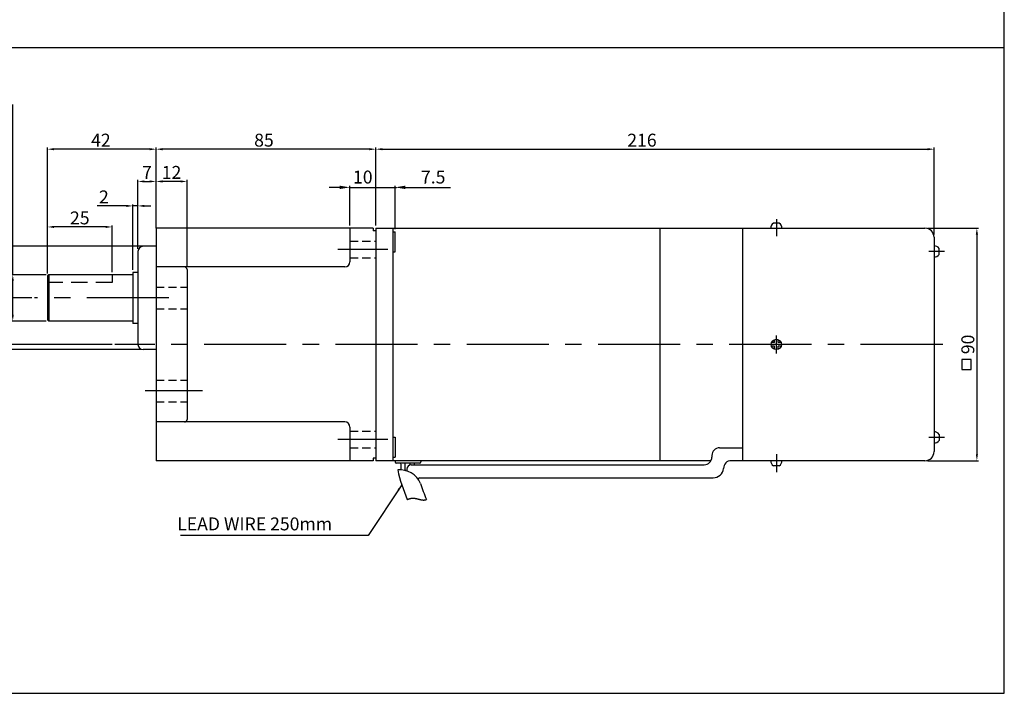
# Model space of a CAD drawing. Units: millimetres. Extents: x 508 to 2808, y 1005 to 1555.
# Drawn here: x 2427 to 2808, y 1005 to 1266 of the extents above; entities that cross this region are included whole.
import ezdxf

# ---------------------------------------------------------------- set-up
doc = ezdxf.new("R2010")
doc.units = ezdxf.units.MM
doc.linetypes.add('CENTER', pattern=[50.8, 31.75, -6.35, 6.35, -6.35])
doc.linetypes.add('HIDDEN', pattern=[9.525, 6.35, -3.175])
doc.layers.get('0').update_dxf_attribs({"linetype": 'CONTINUOUS'})
doc.layers.get('DEFPOINTS').update_dxf_attribs({"linetype": 'CONTINUOUS'})
doc.styles.get("Standard").update_dxf_attribs({"font": 'romans.shx', "bigfont": 'whgtxt.shx'})
doc.dimstyles.get("Standard").update_dxf_attribs({"dimtxt": 5, "dimasz": 2.5, "dimexe": 0.6, "dimexo": 1, "dimgap": 1, "dimtad": 1, "dimdsep": 46, "dimtxsty": 'STANDARD', "dimcen": 0.09, "dimclrd": 123, "dimclre": 123, "dimclrt": 3, "dimaunit": 1, "dimazin": 0, "dimtfac": 1, "dimtix": 1, "dimtmove": 0, "dimatfit": 3, "dimfxl": 1, "dimtolj": 1, "dimtzin": 0, "dimarcsym": 0})

# ---------------------------------------------------------------- blocks, each defined once
blk = doc.blocks.new('*D81')
at = {"color": 123, "lineweight": -2}
for p, q in [((2476.12, 1177.79), (2407.07, 1177.79)), ((2407.67, 1175.29), (2407.67, 1140.29)), ((2473.62, 1137.79), (2407.07, 1137.79))]:
    blk.add_line(p, q, dxfattribs=at)
at = {"color": 123}
for points in [[(2407.25, 1175.29), (2408.09, 1175.29), (2407.67, 1177.79)], [(2407.25, 1140.29), (2408.09, 1140.29), (2407.67, 1137.79)]]:
    blk.add_solid(points, dxfattribs=at)
at = {"layer": 'DEFPOINTS', "color": 0}
for p in [(2477.12, 1177.79), (2407.67, 1137.79), (2474.62, 1137.79)]:
    blk.add_point(p, dxfattribs=at)
at = {"color": 3, "insert": (2404.17, 1157.79), "char_height": 5, "attachment_point": 5, "rotation": 90}
blk.add_mtext('\\A1;%%c40', dxfattribs=at)
blk = doc.blocks.new('*D150')
at = {"color": 123, "lineweight": -2}
for p, q in [((2431.62, 1157.79), (2415.76, 1157.79)), ((2416.36, 1142.29), (2416.36, 1155.29)), ((2462.69, 1139.79), (2415.76, 1139.79))]:
    blk.add_line(p, q, dxfattribs=at)
at = {"color": 123}
for points in [[(2415.95, 1155.29), (2416.78, 1155.29), (2416.36, 1157.79)], [(2415.95, 1142.29), (2416.78, 1142.29), (2416.36, 1139.79)]]:
    blk.add_solid(points, dxfattribs=at)
at = {"layer": 'DEFPOINTS', "color": 0}
for p in [(2416.36, 1157.79), (2432.62, 1157.79), (2463.69, 1139.79)]:
    blk.add_point(p, dxfattribs=at)
at = {"color": 3, "insert": (2412.86, 1148.57), "char_height": 5, "attachment_point": 5, "rotation": 90}
blk.add_mtext('\\A1;18', dxfattribs=at)
blk = doc.blocks.new('*D151')
at = {"color": 123, "lineweight": -2}
for p, q in [((2472.62, 1176.79), (2472.62, 1203.49)), ((2475.12, 1202.89), (2477.12, 1202.89)), ((2479.62, 1185.79), (2479.62, 1203.49))]:
    blk.add_line(p, q, dxfattribs=at)
at = {"color": 123}
for points in [[(2475.12, 1203.3), (2475.12, 1202.47), (2472.62, 1202.89)], [(2477.12, 1203.3), (2477.12, 1202.47), (2479.62, 1202.89)]]:
    blk.add_solid(points, dxfattribs=at)
at = {"layer": 'DEFPOINTS', "color": 0}
for p in [(2479.62, 1202.89), (2479.62, 1184.79), (2472.62, 1175.79)]:
    blk.add_point(p, dxfattribs=at)
at = {"color": 3, "insert": (2476.12, 1206.39), "char_height": 5, "attachment_point": 5}
blk.add_mtext('\\A1;7', dxfattribs=at)
blk = doc.blocks.new('*D152')
at = {"color": 123, "lineweight": -2}
for p, q in [((2437.62, 1167.29), (2437.62, 1215.97)), ((2477.12, 1215.37), (2440.12, 1215.37)), ((2479.62, 1185.79), (2479.62, 1215.97))]:
    blk.add_line(p, q, dxfattribs=at)
at = {"color": 123}
for points in [[(2440.12, 1215.79), (2440.12, 1214.95), (2437.62, 1215.37)], [(2477.12, 1215.79), (2477.12, 1214.95), (2479.62, 1215.37)]]:
    blk.add_solid(points, dxfattribs=at)
at = {"layer": 'DEFPOINTS', "color": 0}
for p in [(2437.62, 1215.37), (2479.62, 1184.79), (2437.62, 1166.29)]:
    blk.add_point(p, dxfattribs=at)
at = {"color": 3, "insert": (2458.28, 1218.87), "char_height": 5, "attachment_point": 5}
blk.add_mtext('\\A1;42', dxfattribs=at)
blk = doc.blocks.new('*D153')
at = {"color": 123, "lineweight": -2}
for p, q in [((2479.62, 1184.79), (2479.62, 1215.97)), ((2562.12, 1215.37), (2482.12, 1215.37)), ((2564.62, 1185.79), (2564.62, 1215.97))]:
    blk.add_line(p, q, dxfattribs=at)
at = {"color": 123}
for points in [[(2482.12, 1215.79), (2482.12, 1214.95), (2479.62, 1215.37)], [(2562.12, 1215.79), (2562.12, 1214.95), (2564.62, 1215.37)]]:
    blk.add_solid(points, dxfattribs=at)
at = {"layer": 'DEFPOINTS', "color": 0}
for p in [(2479.62, 1215.37), (2564.62, 1184.79), (2479.62, 1183.79)]:
    blk.add_point(p, dxfattribs=at)
at = {"color": 3, "insert": (2521.37, 1218.87), "char_height": 5, "attachment_point": 5}
blk.add_mtext('\\A1;85', dxfattribs=at)
blk = doc.blocks.new('*D82')
at = {"color": 123, "lineweight": -2}
for p, q in [((2437.62, 1167.29), (2437.62, 1185.87)), ((2460.12, 1185.27), (2440.12, 1185.27)), ((2462.62, 1167.79), (2462.62, 1185.87))]:
    blk.add_line(p, q, dxfattribs=at)
at = {"color": 123}
for points in [[(2440.12, 1185.69), (2440.12, 1184.86), (2437.62, 1185.27)], [(2460.12, 1185.69), (2460.12, 1184.86), (2462.62, 1185.27)]]:
    blk.add_solid(points, dxfattribs=at)
at = {"layer": 'DEFPOINTS', "color": 0}
for p in [(2437.62, 1185.27), (2437.62, 1166.29), (2462.62, 1166.79)]:
    blk.add_point(p, dxfattribs=at)
at = {"color": 3, "insert": (2450.12, 1188.77), "char_height": 5, "attachment_point": 5}
blk.add_mtext('\\A1;25', dxfattribs=at)
blk = doc.blocks.new('*D154')
at = {"color": 123, "lineweight": -2}
for p, q in [((2479.62, 1185.79), (2479.62, 1203.49)), ((2489.12, 1202.89), (2482.12, 1202.89)), ((2491.62, 1169.79), (2491.62, 1203.49))]:
    blk.add_line(p, q, dxfattribs=at)
at = {"color": 123}
for points in [[(2482.12, 1203.3), (2482.12, 1202.47), (2479.62, 1202.89)], [(2489.12, 1203.3), (2489.12, 1202.47), (2491.62, 1202.89)]]:
    blk.add_solid(points, dxfattribs=at)
at = {"layer": 'DEFPOINTS', "color": 0}
for p in [(2479.62, 1202.89), (2479.62, 1184.79), (2491.62, 1168.79)]:
    blk.add_point(p, dxfattribs=at)
at = {"color": 3, "insert": (2485.62, 1206.39), "char_height": 5, "attachment_point": 5}
blk.add_mtext('\\A1;12', dxfattribs=at)
blk = doc.blocks.new('*D83')
at = {"color": 123, "lineweight": -2}
for p, q in [((2424.18, 1166.79), (2424.18, 1232.73)), ((2437.12, 1166.79), (2423.58, 1166.79)), ((2424.18, 1151.29), (2424.18, 1164.29)), ((2437.12, 1148.79), (2423.58, 1148.79))]:
    blk.add_line(p, q, dxfattribs=at)
at = {"color": 123}
for points in [[(2423.76, 1164.29), (2424.6, 1164.29), (2424.18, 1166.79)], [(2423.76, 1151.29), (2424.6, 1151.29), (2424.18, 1148.79)]]:
    blk.add_solid(points, dxfattribs=at)
at = {"layer": 'DEFPOINTS', "color": 0}
for p in [(2424.18, 1166.79), (2438.12, 1166.79), (2438.12, 1148.79)]:
    blk.add_point(p, dxfattribs=at)
at = {"color": 3, "insert": (2418.26, 1208.23), "char_height": 5, "attachment_point": 5, "rotation": 90}
blk.add_mtext('\\A1;\\A1;{\\f??|b0|i0|c0|p49;%%C}18{\\f??|b0|i0|c0|p49;\\H0.7x;\\S+0^ -0.018;\\H1.429x;(h7)}', dxfattribs=at)
blk = doc.blocks.new('*D84')
at = {"color": 123, "lineweight": -2}
for p, q in [((2468.12, 1193.41), (2456.78, 1193.41)), ((2470.62, 1168.69), (2470.62, 1194.01)), ((2472.62, 1193.41), (2470.62, 1193.41)), ((2472.62, 1176.79), (2472.62, 1194.01)), ((2475.12, 1193.41), (2477.62, 1193.41))]:
    blk.add_line(p, q, dxfattribs=at)
at = {"color": 123}
for points in [[(2468.12, 1193.83), (2468.12, 1192.99), (2470.62, 1193.41)], [(2475.12, 1193.83), (2475.12, 1192.99), (2472.62, 1193.41)]]:
    blk.add_solid(points, dxfattribs=at)
at = {"layer": 'DEFPOINTS', "color": 0}
for p in [(2470.62, 1193.41), (2472.62, 1175.79), (2470.62, 1167.69)]:
    blk.add_point(p, dxfattribs=at)
at = {"color": 3, "insert": (2459.45, 1196.91), "char_height": 5, "attachment_point": 5}
blk.add_mtext('\\A1;2', dxfattribs=at)
blk = doc.blocks.new('*D63')
at = {"color": 123, "lineweight": -2}
for p, q in [((2778.12, 1184.79), (2797.81, 1184.79)), ((2797.21, 1182.29), (2797.21, 1097.29)), ((2778.12, 1094.79), (2797.81, 1094.79))]:
    blk.add_line(p, q, dxfattribs=at)
at = {"color": 123}
for points in [[(2796.79, 1182.29), (2797.63, 1182.29), (2797.21, 1184.79)], [(2796.79, 1097.29), (2797.63, 1097.29), (2797.21, 1094.79)]]:
    blk.add_solid(points, dxfattribs=at)
at = {"layer": 'DEFPOINTS', "color": 0}
for p in [(2777.12, 1184.79), (2777.12, 1094.79), (2797.21, 1094.79)]:
    blk.add_point(p, dxfattribs=at)
at = {"color": 3, "insert": (2793.71, 1139.8), "char_height": 5, "attachment_point": 5, "rotation": 90}
blk.add_mtext('\\A1;90', dxfattribs=at)
blk = doc.blocks.new('*D64')
at = {"color": 123, "lineweight": -2}
for p, q in [((2564.62, 1185.79), (2564.62, 1215.97)), ((2567.12, 1215.37), (2778.12, 1215.37)), ((2780.62, 1182.29), (2780.62, 1215.97))]:
    blk.add_line(p, q, dxfattribs=at)
at = {"color": 123}
for points in [[(2567.12, 1215.79), (2567.12, 1214.95), (2564.62, 1215.37)], [(2778.12, 1215.79), (2778.12, 1214.95), (2780.62, 1215.37)]]:
    blk.add_solid(points, dxfattribs=at)
at = {"layer": 'DEFPOINTS', "color": 0}
for p in [(2780.62, 1215.37), (2564.62, 1184.79), (2780.62, 1181.29)]:
    blk.add_point(p, dxfattribs=at)
at = {"color": 3, "insert": (2667.62, 1218.87), "char_height": 5, "attachment_point": 5}
blk.add_mtext('\\A1;216', dxfattribs=at)

msp = doc.modelspace()

# ---------------------------------------------------------------- linework, layer by layer
for p, q in [((2807.819, 1004.727), (2807.819, 1554.727)), ((847.819, 1254.727), (2807.819, 1254.727)), ((2479.616, 1184.79), (2479.616, 1094.79)), ((2563.616, 1184.79), (2479.616, 1184.79)), ((2554.616, 1184.79), (2554.616, 1171.79)), ((2563.616, 1184.79), (2563.616, 1183.79)), ((2564.616, 1184.79), (2564.616, 1094.79)), ((2564.616, 1184.79), (2777.117, 1184.79)), ((2571.216, 1184.79), (2571.216, 1094.79)), ((2674.617, 1094.79), (2674.617, 1184.79)), ((2706.617, 1094.79), (2706.617, 1184.79)), ((2720.767, 1186.79), (2718.467, 1186.79)), ((2564.616, 1183.79), (2563.616, 1183.79)), ((2571.216, 1183.389), (2572.116, 1183.389)), ((2572.116, 1175.689), (2572.116, 1183.389)), ((2780.617, 1181.29), (2780.617, 1098.29)), ((2479.616, 1177.79), (2474.616, 1177.79)), ((2472.616, 1175.79), (2472.616, 1139.79)), ((2571.216, 1175.689), (2572.116, 1175.689)), ((2782.618, 1174.64), (2782.618, 1176.94)), ((2552.616, 1169.79), (2479.616, 1169.79)), ((2438.116, 1166.79), (2437.616, 1166.29)), ((2437.616, 1166.29), (2437.616, 1149.29)), ((2470.616, 1167.69), (2470.616, 1147.89)), ((2472.616, 1167.69), (2470.616, 1167.69)), ((2491.616, 1168.79), (2491.616, 1110.79)), ((2437.616, 1149.29), (2438.116, 1148.79)), ((2472.616, 1147.89), (2470.616, 1147.89)), ((2479.616, 1137.79), (2474.616, 1137.79)), ((2552.616, 1109.79), (2479.616, 1109.79)), ((2554.616, 1107.79), (2554.616, 1094.79)), ((2782.618, 1104.94), (2782.618, 1102.64)), ((2571.216, 1103.891), (2572.116, 1103.891)), ((2572.116, 1103.891), (2572.116, 1096.191)), ((2697.678, 1099.79), (2706.617, 1099.79)), ((2563.616, 1094.79), (2479.616, 1094.79)), ((2563.616, 1095.79), (2563.616, 1094.79)), ((2564.616, 1095.79), (2563.616, 1095.79)), ((2694.331, 1094.79), (2564.616, 1094.79)), ((2571.216, 1096.191), (2572.116, 1096.191)), ((2572.116, 1094.79), (2572.116, 1094.29)), ((2581.616, 1093.79), (2572.616, 1093.79)), ((2582.116, 1094.79), (2582.116, 1094.29)), ((2694.678, 1096.79), (2694.678, 1096.19)), ((2777.117, 1094.79), (2702.178, 1094.79)), ((2576.605, 1091.441), (2576.605, 1090.82)), ((2578.281, 1093.19), (2691.678, 1093.19)), ((2720.767, 1092.79), (2718.467, 1092.79)), ((2581.087, 1087.707), (2581.087, 1087.573)), ((2581.586, 1088.19), (2695.178, 1088.19)), ((2576.812, 1079.756), (2576.814, 1079.757)), ((2576.814, 1079.757), (2576.835, 1079.767)), ((2576.835, 1079.767), (2576.855, 1079.777)), ((2576.855, 1079.777), (2576.875, 1079.786)), ((2576.875, 1079.786), (2576.895, 1079.796)), ((2576.895, 1079.796), (2576.915, 1079.805)), ((2576.915, 1079.805), (2576.935, 1079.814)), ((2576.935, 1079.814), (2576.955, 1079.823)), ((2576.955, 1079.823), (2576.976, 1079.832)), ((2576.976, 1079.832), (2576.996, 1079.841)), ((2576.996, 1079.841), (2577.016, 1079.85)), ((2577.016, 1079.85), (2577.036, 1079.859)), ((2577.036, 1079.859), (2577.056, 1079.868)), ((2577.056, 1079.868), (2577.076, 1079.876)), ((2577.076, 1079.876), (2577.095, 1079.884)), ((2577.095, 1079.884), (2577.115, 1079.893)), ((2577.115, 1079.893), (2577.135, 1079.901)), ((2577.135, 1079.901), (2577.155, 1079.909)), ((2577.155, 1079.909), (2577.175, 1079.917)), ((2577.175, 1079.917), (2577.195, 1079.925)), ((2577.195, 1079.925), (2577.215, 1079.933)), ((2577.215, 1079.933), (2577.234, 1079.94)), ((2577.234, 1079.94), (2577.254, 1079.948)), ((2577.254, 1079.948), (2577.274, 1079.955)), ((2577.274, 1079.955), (2577.293, 1079.963)), ((2577.293, 1079.963), (2577.313, 1079.97)), ((2577.313, 1079.97), (2577.333, 1079.977)), ((2577.333, 1079.977), (2577.352, 1079.984)), ((2577.352, 1079.984), (2577.372, 1079.991)), ((2577.372, 1079.991), (2577.391, 1079.998)), ((2577.391, 1079.998), (2577.411, 1080.005)), ((2577.411, 1080.005), (2577.431, 1080.012)), ((2577.431, 1080.012), (2577.45, 1080.018)), ((2577.45, 1080.018), (2577.47, 1080.025)), ((2577.47, 1080.025), (2577.489, 1080.031)), ((2577.489, 1080.031), (2577.508, 1080.038)), ((2577.508, 1080.038), (2577.528, 1080.044)), ((2577.528, 1080.044), (2577.547, 1080.05)), ((2577.547, 1080.05), (2577.567, 1080.056)), ((2577.567, 1080.056), (2577.586, 1080.062)), ((2577.586, 1080.062), (2577.605, 1080.068)), ((2577.605, 1080.068), (2577.624, 1080.073)), ((2577.624, 1080.073), (2577.644, 1080.079)), ((2577.644, 1080.079), (2577.663, 1080.085)), ((2577.663, 1080.085), (2577.682, 1080.09)), ((2577.682, 1080.09), (2577.701, 1080.095)), ((2577.701, 1080.095), (2577.721, 1080.101)), ((2577.721, 1080.101), (2577.74, 1080.106)), ((2577.74, 1080.106), (2577.759, 1080.111)), ((2577.759, 1080.111), (2577.778, 1080.116)), ((2577.778, 1080.116), (2577.797, 1080.121)), ((2577.797, 1080.121), (2577.816, 1080.126)), ((2577.816, 1080.126), (2577.835, 1080.13)), ((2577.835, 1080.13), (2577.854, 1080.135)), ((2577.854, 1080.135), (2577.873, 1080.14)), ((2577.873, 1080.14), (2577.892, 1080.144)), ((2577.892, 1080.144), (2577.911, 1080.149)), ((2577.911, 1080.149), (2577.93, 1080.153)), ((2577.93, 1080.153), (2577.949, 1080.157)), ((2577.949, 1080.157), (2577.968, 1080.161)), ((2577.968, 1080.161), (2577.987, 1080.165)), ((2577.987, 1080.165), (2578.005, 1080.169)), ((2578.005, 1080.169), (2578.024, 1080.173)), ((2578.024, 1080.173), (2578.043, 1080.177)), ((2578.043, 1080.177), (2578.062, 1080.181)), ((2578.062, 1080.181), (2578.081, 1080.184)), ((2578.081, 1080.184), (2578.099, 1080.188)), ((2578.099, 1080.188), (2578.118, 1080.191)), ((2578.118, 1080.191), (2578.137, 1080.195)), ((2578.137, 1080.195), (2578.155, 1080.198)), ((2578.155, 1080.198), (2578.174, 1080.201)), ((2578.174, 1080.201), (2578.193, 1080.204)), ((2578.193, 1080.204), (2578.211, 1080.208)), ((2578.211, 1080.208), (2578.23, 1080.211)), ((2578.23, 1080.211), (2578.248, 1080.213)), ((2578.248, 1080.213), (2578.267, 1080.216)), ((2578.267, 1080.216), (2578.285, 1080.219)), ((2578.285, 1080.219), (2578.304, 1080.222)), ((2578.304, 1080.222), (2578.322, 1080.224)), ((2578.322, 1080.224), (2578.341, 1080.227)), ((2578.341, 1080.227), (2578.359, 1080.229)), ((2578.359, 1080.229), (2578.377, 1080.232)), ((2578.377, 1080.232), (2578.396, 1080.234)), ((2578.396, 1080.234), (2578.414, 1080.236)), ((2578.414, 1080.236), (2578.433, 1080.238)), ((2578.433, 1080.238), (2578.451, 1080.241)), ((2578.451, 1080.241), (2578.469, 1080.243)), ((2578.469, 1080.243), (2578.487, 1080.245)), ((2578.487, 1080.245), (2578.506, 1080.246)), ((2578.506, 1080.246), (2578.524, 1080.248)), ((2578.524, 1080.248), (2578.542, 1080.25)), ((2578.542, 1080.25), (2578.56, 1080.252)), ((2578.56, 1080.252), (2578.578, 1080.253)), ((2578.578, 1080.253), (2578.597, 1080.255)), ((2578.597, 1080.255), (2578.615, 1080.256)), ((2578.615, 1080.256), (2578.633, 1080.257)), ((2578.633, 1080.257), (2578.651, 1080.259)), ((2578.651, 1080.259), (2578.669, 1080.26)), ((2578.669, 1080.26), (2578.687, 1080.261)), ((2578.687, 1080.261), (2578.705, 1080.262)), ((2578.705, 1080.262), (2578.723, 1080.263)), ((2578.723, 1080.263), (2578.741, 1080.264)), ((2578.741, 1080.264), (2578.759, 1080.265)), ((2578.759, 1080.265), (2578.777, 1080.266)), ((2578.777, 1080.266), (2578.795, 1080.267)), ((2578.795, 1080.267), (2578.813, 1080.268)), ((2578.813, 1080.268), (2578.831, 1080.268)), ((2578.831, 1080.268), (2578.848, 1080.269)), ((2578.848, 1080.269), (2578.866, 1080.269)), ((2578.866, 1080.269), (2578.884, 1080.27)), ((2578.884, 1080.27), (2578.902, 1080.27)), ((2578.902, 1080.27), (2578.92, 1080.27)), ((2578.92, 1080.27), (2578.937, 1080.271)), ((2578.937, 1080.271), (2578.955, 1080.271)), ((2578.955, 1080.271), (2578.973, 1080.271)), ((2578.973, 1080.271), (2578.991, 1080.271)), ((2578.991, 1080.271), (2579.008, 1080.271)), ((2579.008, 1080.271), (2579.026, 1080.271)), ((2579.026, 1080.271), (2579.044, 1080.271)), ((2579.044, 1080.271), (2579.061, 1080.271)), ((2579.061, 1080.271), (2579.079, 1080.271)), ((2579.079, 1080.271), (2579.096, 1080.27)), ((2579.096, 1080.27), (2579.114, 1080.27)), ((2579.114, 1080.27), (2579.131, 1080.27)), ((2579.131, 1080.27), (2579.149, 1080.269)), ((2579.149, 1080.269), (2579.166, 1080.269)), ((2579.166, 1080.269), (2579.184, 1080.268)), ((2579.184, 1080.268), (2579.201, 1080.268)), ((2579.201, 1080.268), (2579.219, 1080.267)), ((2579.219, 1080.267), (2579.236, 1080.266)), ((2579.236, 1080.266), (2579.254, 1080.266)), ((2579.254, 1080.266), (2579.271, 1080.265)), ((2579.271, 1080.265), (2579.288, 1080.264)), ((2579.288, 1080.264), (2579.306, 1080.263)), ((2579.306, 1080.263), (2579.323, 1080.262)), ((2579.323, 1080.262), (2579.34, 1080.261)), ((2579.34, 1080.261), (2579.358, 1080.26)), ((2579.358, 1080.26), (2579.375, 1080.259)), ((2579.375, 1080.259), (2579.392, 1080.258)), ((2579.392, 1080.258), (2579.409, 1080.256)), ((2579.409, 1080.256), (2579.427, 1080.255)), ((2579.427, 1080.255), (2579.444, 1080.254)), ((2579.444, 1080.254), (2579.461, 1080.252)), ((2579.461, 1080.252), (2579.478, 1080.251)), ((2579.478, 1080.251), (2579.495, 1080.25)), ((2579.495, 1080.25), (2579.512, 1080.248)), ((2579.512, 1080.248), (2579.53, 1080.246)), ((2579.53, 1080.246), (2579.547, 1080.245)), ((2579.547, 1080.245), (2579.564, 1080.243)), ((2579.564, 1080.243), (2579.581, 1080.242)), ((2579.581, 1080.242), (2579.598, 1080.24)), ((2579.598, 1080.24), (2579.615, 1080.238)), ((2579.615, 1080.238), (2579.632, 1080.236)), ((2579.632, 1080.236), (2579.649, 1080.234)), ((2579.649, 1080.234), (2579.666, 1080.232)), ((2579.666, 1080.232), (2579.683, 1080.23)), ((2579.683, 1080.23), (2579.7, 1080.228)), ((2579.7, 1080.228), (2579.716, 1080.226)), ((2579.716, 1080.226), (2579.733, 1080.224)), ((2579.733, 1080.224), (2579.75, 1080.222)), ((2579.75, 1080.222), (2579.767, 1080.22)), ((2579.767, 1080.22), (2579.784, 1080.218)), ((2579.784, 1080.218), (2579.801, 1080.216)), ((2579.801, 1080.216), (2579.817, 1080.213)), ((2579.817, 1080.213), (2579.834, 1080.211)), ((2579.834, 1080.211), (2579.851, 1080.209)), ((2579.851, 1080.209), (2579.868, 1080.206)), ((2579.868, 1080.206), (2579.884, 1080.204)), ((2579.884, 1080.204), (2579.901, 1080.201)), ((2579.901, 1080.201), (2579.918, 1080.199)), ((2579.918, 1080.199), (2579.934, 1080.196)), ((2579.934, 1080.196), (2579.951, 1080.194)), ((2579.951, 1080.194), (2579.968, 1080.191)), ((2579.968, 1080.191), (2579.984, 1080.188)), ((2579.984, 1080.188), (2580.001, 1080.186)), ((2580.001, 1080.186), (2580.018, 1080.183)), ((2580.018, 1080.183), (2580.034, 1080.18)), ((2580.034, 1080.18), (2580.051, 1080.177)), ((2580.051, 1080.177), (2580.067, 1080.175)), ((2580.067, 1080.175), (2580.084, 1080.172)), ((2580.084, 1080.172), (2580.1, 1080.169)), ((2580.1, 1080.169), (2580.117, 1080.166)), ((2580.117, 1080.166), (2580.133, 1080.163)), ((2580.133, 1080.163), (2580.15, 1080.16)), ((2580.15, 1080.16), (2580.166, 1080.157)), ((2580.166, 1080.157), (2580.182, 1080.154)), ((2580.182, 1080.154), (2580.199, 1080.151)), ((2580.199, 1080.151), (2580.215, 1080.148)), ((2580.215, 1080.148), (2580.232, 1080.145)), ((2580.232, 1080.145), (2580.248, 1080.142)), ((2580.248, 1080.142), (2580.264, 1080.138)), ((2580.264, 1080.138), (2580.281, 1080.135)), ((2580.281, 1080.135), (2580.297, 1080.132)), ((2580.297, 1080.132), (2580.313, 1080.129)), ((2580.313, 1080.129), (2580.329, 1080.126)), ((2580.329, 1080.126), (2580.346, 1080.122)), ((2580.346, 1080.122), (2580.362, 1080.119)), ((2580.362, 1080.119), (2580.378, 1080.116)), ((2580.378, 1080.116), (2580.394, 1080.112)), ((2580.394, 1080.112), (2580.41, 1080.109)), ((2580.41, 1080.109), (2580.427, 1080.105)), ((2580.427, 1080.105), (2580.443, 1080.102)), ((2580.443, 1080.102), (2580.459, 1080.099)), ((2580.459, 1080.099), (2580.475, 1080.095)), ((2580.475, 1080.095), (2580.491, 1080.092)), ((2580.491, 1080.092), (2580.507, 1080.088)), ((2580.507, 1080.088), (2580.523, 1080.084)), ((2580.523, 1080.084), (2580.539, 1080.081)), ((2580.539, 1080.081), (2580.555, 1080.077)), ((2580.555, 1080.077), (2580.571, 1080.074)), ((2580.571, 1080.074), (2580.587, 1080.07)), ((2580.587, 1080.07), (2580.603, 1080.066)), ((2580.603, 1080.066), (2580.619, 1080.063)), ((2580.619, 1080.063), (2580.635, 1080.059)), ((2580.635, 1080.059), (2580.651, 1080.055)), ((2580.651, 1080.055), (2580.667, 1080.052)), ((2580.667, 1080.052), (2580.683, 1080.048)), ((2580.683, 1080.048), (2580.699, 1080.044)), ((2580.699, 1080.044), (2580.715, 1080.041)), ((2580.715, 1080.041), (2580.731, 1080.037)), ((2580.731, 1080.037), (2580.746, 1080.033)), ((2580.746, 1080.033), (2580.762, 1080.029)), ((2580.762, 1080.029), (2580.778, 1080.025)), ((2580.778, 1080.025), (2580.794, 1080.022)), ((2580.794, 1080.022), (2580.81, 1080.018)), ((2580.81, 1080.018), (2580.825, 1080.014)), ((2580.825, 1080.014), (2580.841, 1080.01)), ((2580.841, 1080.01), (2580.857, 1080.006)), ((2580.857, 1080.006), (2580.873, 1080.002)), ((2580.873, 1080.002), (2580.888, 1079.999)), ((2580.888, 1079.999), (2580.904, 1079.995)), ((2580.904, 1079.995), (2580.92, 1079.991)), ((2580.92, 1079.991), (2580.935, 1079.987)), ((2580.935, 1079.987), (2580.951, 1079.983)), ((2580.951, 1079.983), (2580.967, 1079.979)), ((2580.967, 1079.979), (2580.982, 1079.975)), ((2580.982, 1079.975), (2580.998, 1079.971)), ((2580.998, 1079.971), (2581.013, 1079.967)), ((2581.013, 1079.967), (2581.029, 1079.963)), ((2581.029, 1079.963), (2581.045, 1079.959)), ((2581.045, 1079.959), (2581.06, 1079.955)), ((2581.06, 1079.955), (2581.076, 1079.951)), ((2581.076, 1079.951), (2581.091, 1079.947)), ((2581.091, 1079.947), (2581.107, 1079.943)), ((2581.107, 1079.943), (2581.122, 1079.939)), ((2581.122, 1079.939), (2581.138, 1079.935)), ((2581.138, 1079.935), (2581.153, 1079.931)), ((2581.153, 1079.931), (2581.169, 1079.928)), ((2581.169, 1079.928), (2581.184, 1079.924)), ((2581.184, 1079.924), (2581.199, 1079.92)), ((2581.199, 1079.92), (2581.215, 1079.916)), ((2581.215, 1079.916), (2581.23, 1079.912)), ((2581.23, 1079.912), (2581.246, 1079.908)), ((2581.246, 1079.908), (2581.261, 1079.904)), ((2581.261, 1079.904), (2581.276, 1079.9)), ((2581.276, 1079.9), (2581.292, 1079.896)), ((2581.292, 1079.896), (2581.307, 1079.892)), ((2581.307, 1079.892), (2581.322, 1079.888)), ((2581.322, 1079.888), (2581.338, 1079.884)), ((2581.338, 1079.884), (2581.353, 1079.88)), ((2581.353, 1079.88), (2581.368, 1079.876)), ((2581.368, 1079.876), (2581.383, 1079.872)), ((2581.383, 1079.872), (2581.399, 1079.868)), ((2581.399, 1079.868), (2581.414, 1079.864)), ((2581.414, 1079.864), (2581.429, 1079.86)), ((2581.429, 1079.86), (2581.444, 1079.856)), ((2581.444, 1079.856), (2581.459, 1079.852)), ((2581.459, 1079.852), (2581.475, 1079.848)), ((2581.475, 1079.848), (2581.49, 1079.844)), ((2581.49, 1079.844), (2581.505, 1079.84)), ((2581.505, 1079.84), (2581.52, 1079.836)), ((2581.52, 1079.836), (2581.535, 1079.833)), ((2581.535, 1079.833), (2581.55, 1079.829)), ((2581.55, 1079.829), (2581.565, 1079.825)), ((2581.565, 1079.825), (2581.58, 1079.821)), ((2581.58, 1079.821), (2581.596, 1079.817)), ((2581.596, 1079.817), (2581.611, 1079.813)), ((2581.611, 1079.813), (2581.626, 1079.809)), ((2581.626, 1079.809), (2581.641, 1079.806)), ((2581.641, 1079.806), (2581.656, 1079.802)), ((2581.656, 1079.802), (2581.671, 1079.798)), ((2581.671, 1079.798), (2581.686, 1079.794)), ((2581.686, 1079.794), (2581.701, 1079.79)), ((2581.701, 1079.79), (2581.716, 1079.787)), ((2581.716, 1079.787), (2581.731, 1079.783)), ((2581.731, 1079.783), (2581.745, 1079.779)), ((2581.745, 1079.779), (2581.76, 1079.776)), ((2581.76, 1079.776), (2581.775, 1079.772)), ((2581.775, 1079.772), (2581.79, 1079.768)), ((2581.79, 1079.768), (2581.805, 1079.765)), ((2581.805, 1079.765), (2581.82, 1079.761)), ((2581.82, 1079.761), (2581.835, 1079.757)), ((2581.835, 1079.757), (2581.85, 1079.754)), ((2581.85, 1079.754), (2581.865, 1079.75)), ((2581.865, 1079.75), (2581.879, 1079.746)), ((2581.879, 1079.746), (2581.894, 1079.743)), ((2581.894, 1079.743), (2581.909, 1079.739)), ((2581.909, 1079.739), (2581.924, 1079.736)), ((2581.924, 1079.736), (2581.939, 1079.732)), ((2581.939, 1079.732), (2581.953, 1079.729)), ((2581.953, 1079.729), (2581.968, 1079.726)), ((2581.968, 1079.726), (2581.983, 1079.722)), ((2581.983, 1079.722), (2581.998, 1079.719)), ((2581.998, 1079.719), (2582.012, 1079.715)), ((2582.012, 1079.715), (2582.027, 1079.712)), ((2582.027, 1079.712), (2582.042, 1079.709)), ((2582.042, 1079.709), (2582.056, 1079.705)), ((2582.056, 1079.705), (2582.071, 1079.702)), ((2582.071, 1079.702), (2582.086, 1079.699)), ((2582.086, 1079.699), (2582.1, 1079.696)), ((2582.1, 1079.696), (2582.115, 1079.692)), ((2582.115, 1079.692), (2582.13, 1079.689)), ((2582.13, 1079.689), (2582.144, 1079.686)), ((2582.144, 1079.686), (2582.159, 1079.683)), ((2582.159, 1079.683), (2582.173, 1079.68)), ((2582.173, 1079.68), (2582.188, 1079.677)), ((2582.188, 1079.677), (2582.203, 1079.674)), ((2582.203, 1079.674), (2582.217, 1079.671)), ((2582.217, 1079.671), (2582.232, 1079.668)), ((2582.232, 1079.668), (2582.246, 1079.665)), ((2582.246, 1079.665), (2582.261, 1079.662)), ((2582.261, 1079.662), (2582.275, 1079.659)), ((2582.275, 1079.659), (2582.29, 1079.656)), ((2582.29, 1079.656), (2582.304, 1079.653)), ((2582.304, 1079.653), (2582.319, 1079.65)), ((2582.319, 1079.65), (2582.333, 1079.648)), ((2582.333, 1079.648), (2582.348, 1079.645)), ((2582.348, 1079.645), (2582.362, 1079.642)), ((2582.362, 1079.642), (2582.376, 1079.64)), ((2582.376, 1079.64), (2582.391, 1079.637)), ((2582.391, 1079.637), (2582.405, 1079.634)), ((2582.405, 1079.634), (2582.42, 1079.632)), ((2582.42, 1079.632), (2582.434, 1079.629)), ((2582.434, 1079.629), (2582.449, 1079.627)), ((2582.449, 1079.627), (2582.463, 1079.624)), ((2582.463, 1079.624), (2582.477, 1079.622)), ((2582.477, 1079.622), (2582.492, 1079.62)), ((2582.492, 1079.62), (2582.506, 1079.617)), ((2582.506, 1079.617), (2582.52, 1079.615)), ((2582.52, 1079.615), (2582.535, 1079.613)), ((2582.535, 1079.613), (2582.549, 1079.61)), ((2582.549, 1079.61), (2582.563, 1079.608)), ((2582.563, 1079.608), (2582.578, 1079.606)), ((2582.578, 1079.606), (2582.592, 1079.604)), ((2582.592, 1079.604), (2582.606, 1079.602)), ((2582.606, 1079.602), (2582.62, 1079.6)), ((2582.62, 1079.6), (2582.635, 1079.598)), ((2582.635, 1079.598), (2582.649, 1079.596)), ((2582.649, 1079.596), (2582.663, 1079.594)), ((2582.663, 1079.594), (2582.677, 1079.592)), ((2582.677, 1079.592), (2582.691, 1079.591)), ((2582.691, 1079.591), (2582.706, 1079.589)), ((2582.706, 1079.589), (2582.72, 1079.587)), ((2582.72, 1079.587), (2582.734, 1079.585)), ((2582.734, 1079.585), (2582.748, 1079.584)), ((2582.748, 1079.584), (2582.762, 1079.582)), ((2582.762, 1079.582), (2582.777, 1079.581)), ((2582.777, 1079.581), (2582.791, 1079.579)), ((2582.791, 1079.579), (2582.805, 1079.578)), ((2582.805, 1079.578), (2582.819, 1079.576)), ((2582.819, 1079.576), (2582.833, 1079.575)), ((2582.833, 1079.575), (2582.847, 1079.574)), ((2582.847, 1079.574), (2582.861, 1079.572)), ((2582.861, 1079.572), (2582.875, 1079.571)), ((2582.875, 1079.571), (2582.889, 1079.57)), ((2582.889, 1079.57), (2582.904, 1079.569)), ((2582.904, 1079.569), (2582.918, 1079.568)), ((2582.918, 1079.568), (2582.932, 1079.567)), ((2582.932, 1079.567), (2582.946, 1079.566)), ((2582.946, 1079.566), (2582.96, 1079.565)), ((2582.96, 1079.565), (2582.974, 1079.564)), ((2582.974, 1079.564), (2582.988, 1079.564)), ((2582.988, 1079.564), (2583.002, 1079.563)), ((2583.002, 1079.563), (2583.016, 1079.562)), ((2583.016, 1079.562), (2583.03, 1079.561)), ((2583.03, 1079.561), (2583.044, 1079.561)), ((2583.044, 1079.561), (2583.058, 1079.56)), ((2583.058, 1079.56), (2583.072, 1079.56)), ((2583.072, 1079.56), (2583.086, 1079.56)), ((2583.086, 1079.56), (2583.1, 1079.559)), ((2583.1, 1079.559), (2583.114, 1079.559)), ((2583.114, 1079.559), (2583.127, 1079.559)), ((2583.127, 1079.559), (2583.141, 1079.559)), ((2583.141, 1079.559), (2583.155, 1079.558)), ((2583.155, 1079.558), (2583.169, 1079.558)), ((2583.169, 1079.558), (2583.183, 1079.558)), ((2583.183, 1079.558), (2583.197, 1079.558)), ((2583.197, 1079.558), (2583.211, 1079.559)), ((2583.211, 1079.559), (2583.225, 1079.559)), ((2583.225, 1079.559), (2583.239, 1079.559)), ((2583.239, 1079.559), (2583.252, 1079.559)), ((2583.252, 1079.559), (2583.266, 1079.56)), ((2583.266, 1079.56), (2583.28, 1079.56)), ((2583.28, 1079.56), (2583.294, 1079.561)), ((2583.294, 1079.561), (2583.308, 1079.561)), ((2583.308, 1079.561), (2583.322, 1079.562)), ((2583.322, 1079.562), (2583.335, 1079.562)), ((2583.335, 1079.562), (2583.349, 1079.563)), ((2583.349, 1079.563), (2583.363, 1079.564)), ((2583.363, 1079.564), (2583.377, 1079.565)), ((2583.377, 1079.565), (2583.391, 1079.566)), ((2583.391, 1079.566), (2583.404, 1079.567)), ((2583.404, 1079.567), (2583.418, 1079.568)), ((2583.418, 1079.568), (2583.432, 1079.569)), ((2583.432, 1079.569), (2583.446, 1079.57)), ((2583.446, 1079.57), (2583.459, 1079.572)), ((2583.459, 1079.572), (2583.473, 1079.573)), ((2583.473, 1079.573), (2583.487, 1079.574)), ((2583.487, 1079.574), (2583.501, 1079.576)), ((2583.501, 1079.576), (2583.514, 1079.577)), ((2583.514, 1079.577), (2583.528, 1079.579)), ((2583.528, 1079.579), (2583.542, 1079.581)), ((2583.542, 1079.581), (2583.555, 1079.582)), ((2583.555, 1079.582), (2583.569, 1079.584)), ((2583.569, 1079.584), (2583.583, 1079.586)), ((2583.583, 1079.586), (2583.596, 1079.588)), ((2583.596, 1079.588), (2583.61, 1079.59)), ((2583.61, 1079.59), (2583.624, 1079.592)), ((2583.624, 1079.592), (2583.637, 1079.595)), ((2583.637, 1079.595), (2583.651, 1079.597)), ((2583.651, 1079.597), (2583.665, 1079.599)), ((2583.665, 1079.599), (2583.678, 1079.602)), ((2583.678, 1079.602), (2583.692, 1079.604)), ((2583.692, 1079.604), (2583.705, 1079.607)), ((2583.705, 1079.607), (2583.719, 1079.609)), ((2583.719, 1079.609), (2583.733, 1079.612)), ((2583.733, 1079.612), (2583.746, 1079.615)), ((2583.746, 1079.615), (2583.76, 1079.618)), ((2583.76, 1079.618), (2583.773, 1079.621)), ((2583.773, 1079.621), (2583.787, 1079.624)), ((2583.787, 1079.624), (2583.801, 1079.627)), ((2583.801, 1079.627), (2583.814, 1079.63)), ((2583.814, 1079.63), (2583.828, 1079.633)), ((2583.828, 1079.633), (2583.841, 1079.637)), ((2583.841, 1079.637), (2583.855, 1079.64)), ((2583.855, 1079.64), (2583.868, 1079.644)), ((2583.868, 1079.644), (2583.882, 1079.647)), ((2583.882, 1079.647), (2583.895, 1079.651)), ((2583.895, 1079.651), (2583.909, 1079.655)), ((2583.909, 1079.655), (2583.922, 1079.659)), ((2583.922, 1079.659), (2583.936, 1079.663)), ((2583.936, 1079.663), (2583.949, 1079.667)), ((2583.949, 1079.667), (2583.963, 1079.671)), ((2583.963, 1079.671), (2583.976, 1079.675)), ((2583.976, 1079.675), (2583.99, 1079.679)), ((2583.99, 1079.679), (2584.003, 1079.684)), ((2584.003, 1079.684), (2584.017, 1079.688)), ((2584.017, 1079.688), (2584.03, 1079.693)), ((2584.03, 1079.693), (2584.044, 1079.697)), ((2584.044, 1079.697), (2584.057, 1079.702)), ((2584.057, 1079.702), (2584.071, 1079.707)), ((2584.071, 1079.707), (2584.084, 1079.712)), ((2584.084, 1079.712), (2584.098, 1079.717)), ((2584.098, 1079.717), (2584.111, 1079.722)), ((2584.111, 1079.722), (2584.124, 1079.727)), ((2584.124, 1079.727), (2584.138, 1079.732)), ((2584.138, 1079.732), (2584.151, 1079.737)), ((2584.151, 1079.737), (2584.165, 1079.743)), ((2584.165, 1079.743), (2584.178, 1079.748)), ((2584.178, 1079.748), (2584.192, 1079.754)), ((2584.192, 1079.754), (2584.205, 1079.76)), ((2584.205, 1079.76), (2584.218, 1079.766)), ((2584.218, 1079.766), (2584.232, 1079.771)), ((2584.232, 1079.771), (2584.245, 1079.777)), ((2584.245, 1079.777), (2584.258, 1079.783)), ((2584.258, 1079.783), (2584.268, 1079.788)), ((507.819, 1004.727), (2807.819, 1004.727))]:
    msp.add_line(p, q)
at = {"color": 123}
for p, q in [((2550.616, 1200.59), (2546.616, 1200.59)), ((2554.616, 1185.79), (2554.616, 1201.19)), ((2554.616, 1200.59), (2572.616, 1200.59)), ((2564.616, 1185.79), (2564.616, 1201.19)), ((2572.116, 1184.389), (2572.116, 1201.19)), ((2576.116, 1200.59), (2593.592, 1200.59))]:
    msp.add_line(p, q, dxfattribs=at)
at = {"color": 1, "linetype": 'CENTER', "ltscale": 0.6}
for p, q in [((2719.617, 1188.274), (2719.617, 1181.693)), ((2784.618, 1175.79), (2778.617, 1175.79)), ((2718.917, 1140.49), (2717.743, 1140.49)), ((2718.917, 1139.09), (2717.743, 1139.09)), ((2721.49, 1140.49), (2720.317, 1140.49)), ((2721.49, 1139.09), (2720.317, 1139.09)), ((2784.618, 1103.79), (2778.617, 1103.79)), ((2719.617, 1097.36), (2719.617, 1090.401))]:
    msp.add_line(p, q, dxfattribs=at)
at = {"color": 2, "linetype": 'HIDDEN', "ltscale": 0.5}
for p, q in [((2554.616, 1179.806), (2564.616, 1179.806)), ((2554.616, 1173.306), (2564.616, 1173.306)), ((2479.616, 1162.019), (2491.616, 1162.019)), ((2479.616, 1153.519), (2491.616, 1153.519)), ((2479.616, 1126.019), (2491.616, 1126.019)), ((2479.616, 1117.519), (2491.616, 1117.519)), ((2554.616, 1106.274), (2564.616, 1106.274)), ((2554.616, 1099.774), (2564.616, 1099.774))]:
    msp.add_line(p, q, dxfattribs=at)
at = {"color": 1, "linetype": 'CENTER'}
for p, q in [((2569.338, 1176.556), (2549.935, 1176.556)), ((2484.616, 1157.79), (2432.616, 1157.79)), ((2719.617, 1136.337), (2719.617, 1143.243)), ((2783.979, 1139.79), (2463.688, 1139.79)), ((2718.917, 1140.49), (2718.917, 1141.663)), ((2718.917, 1137.916), (2718.917, 1139.09)), ((2720.317, 1140.49), (2720.317, 1141.663)), ((2720.317, 1137.916), (2720.317, 1139.09)), ((2497.628, 1121.769), (2475.452, 1121.769)), ((2569.338, 1103.024), (2549.935, 1103.024))]:
    msp.add_line(p, q, dxfattribs=at)
at = {"color": 0, "linetype": 'ByBlock'}
for p, q in [((2470.616, 1166.79), (2438.116, 1166.79)), ((2470.616, 1148.79), (2438.116, 1148.79))]:
    msp.add_line(p, q, dxfattribs=at)
at = {"color": 2}
msp.add_line((2438.116, 1166.79), (2438.116, 1148.79), dxfattribs=at)
at = {"color": 2, "linetype": 'HIDDEN'}
for p, q in [((2462.616, 1166.79), (2462.616, 1163.79)), ((2462.616, 1163.79), (2437.616, 1163.79))]:
    msp.add_line(p, q, dxfattribs=at)
at = {"color": 123, "ltscale": 0.6}
msp.add_line((2561.652, 1065.818), (2489.14, 1065.818), dxfattribs=at)
at = {"color": 3}
msp.add_lwpolyline([(2791.396, 1130.142), (2795.026, 1130.142), (2795.026, 1133.992), (2791.396, 1133.992)], close=True, dxfattribs=at)
msp.add_circle((2719.617, 1139.79), 2)
for centre, radius, start, end in [((2719.745, 1184.901), 2.28, 124.07499, 182.79491), ((2719.489, 1184.901), 2.28, 357.20509, 55.92501), ((2777.117, 1181.29), 3.5, 0, 90), ((2474.616, 1175.79), 2, 90, 180), ((2780.728, 1175.66), 2.283, 34.10885, 92.79524), ((2780.728, 1175.92), 2.283, 267.20476, 325.89115), ((2490.616, 1168.79), 1, 0, 90), ((2552.616, 1171.79), 2, 270, 0), ((2474.616, 1139.79), 2, 180, 270), ((2490.616, 1110.79), 1, 270, 0), ((2552.616, 1107.79), 2, 0, 90), ((2780.728, 1103.66), 2.283, 34.10885, 92.79524), ((2780.728, 1103.92), 2.283, 267.20476, 325.89115), ((2697.678, 1096.79), 3, 90, 180), ((2777.117, 1098.29), 3.5, 270, 0), ((2572.616, 1094.29), 0.5, 180, 270), ((2581.616, 1094.29), 0.5, 270, 0), ((2691.678, 1096.19), 3, 270, 0), ((2702.178, 1091.79), 3, 90, 180), ((2719.745, 1094.679), 2.28, 177.20509, 235.92501), ((2719.489, 1094.679), 2.28, 304.07499, 2.79491), ((2573.878, 1082.34), 8.907, 24.23072, 94.90087), ((2578.408, 1091.39), 1.804, 94.04502, 178.36927), ((2695.161, 1092.231), 4.041, 270.24135, 353.7382), ((2581.586, 1087.69), 0.5, 90, 177.96853)]:
    msp.add_arc(centre, radius, start, end)
at = {"ltscale": 0.6}
for centre, radius, start, end in [((2613.419, 1093.701), 39.156, 179.87029, 183.61022), ((2613.715, 1093.626), 37.856, 179.86583, 183.97242), ((2613.126, 1093.788), 35.256, 179.99621, 181.09436), ((2613.419, 1093.701), 33.956, 179.85042, 180.86342), ((2638.85, 1106.084), 67.393, 192.74577, 202.99559), ((2620.059, 1096.377), 39.448, 195.25776, 204.86844)]:
    msp.add_arc(centre, radius, start, end, dxfattribs=at)
at = {"color": 123}
for points in [[(2550.616, 1201.257), (2550.616, 1199.923), (2554.616, 1200.59)], [(2576.116, 1201.257), (2576.116, 1199.923), (2572.116, 1200.59)]]:
    msp.add_solid(points, dxfattribs=at)

# ---------------------------------------------------------------- texts
at = {"color": 3}
msp.add_text(' LEAD WIRE 250mm', height=5, dxfattribs=at).set_placement((2486.271, 1067.818))
at = {"color": 3, "char_height": 5, "attachment_point": 5}
for s, insert in [('\\A1;10', (2559.616, 1204.59)), ('\\A1;7.5', (2586.854, 1204.59))]:
    msp.add_mtext(s, dxfattribs=dict(at, insert=insert))

# ---------------------------------------------------------------- dimensions: what is measured, and where the dimension line sits
dim = msp.add_linear_dim(base=(2424.181, 1166.79), p1=(2438.116, 1148.79), p2=(2438.116, 1166.79), angle=90, text='\\A1;{\\f??|b0|i0|c0|p49;%%C}<>{\\f??|b0|i0|c0|p49;\\H0.7x;\\S+0^ -0.018;\\H1.429x;(h7)}', dimstyle='STANDARD')
dim.commit()
dim.dimension.update_dxf_attribs({"geometry": '*D83', "text_midpoint": (2424.181, 1208.225), "dimtype": 160})
for base, p1, p2, picture, middle in [((2437.616, 1215.369), (2479.616, 1184.79), (2437.616, 1166.29), '*D152', (2458.277, 1215.369)), ((2479.616, 1215.369), (2564.616, 1184.79), (2479.616, 1183.79), '*D153', (2521.368, 1215.369)), ((2780.617, 1215.369), (2564.616, 1184.79), (2780.617, 1181.29), '*D64', (2667.616, 1215.369)), ((2479.616, 1202.885), (2472.616, 1175.79), (2479.616, 1184.79), '*D151', (2476.116, 1202.885)), ((2479.616, 1202.885), (2491.616, 1168.79), (2479.616, 1184.79), '*D154', (2485.616, 1202.885)), ((2470.616, 1193.409), (2472.616, 1175.79), (2470.616, 1167.69), '*D84', (2459.45, 1193.409)), ((2437.616, 1185.272), (2462.616, 1166.79), (2437.616, 1166.29), '*D82', (2450.116, 1185.272))]:
    dim = msp.add_linear_dim(base=base, p1=p1, p2=p2, dimstyle='STANDARD')
    dim.commit()
    dim.dimension.update_dxf_attribs({"geometry": picture, "text_midpoint": middle, "dimtype": 160})
for base, p1, p2, picture, middle in [((2797.212, 1094.79), (2777.117, 1184.79), (2777.117, 1094.79), '*D63', (2797.212, 1139.797)), ((2416.362, 1157.79), (2463.688, 1139.79), (2432.616, 1157.79), '*D150', (2416.362, 1148.566))]:
    dim = msp.add_linear_dim(base=base, p1=p1, p2=p2, angle=90, dimstyle='STANDARD')
    dim.commit()
    dim.dimension.update_dxf_attribs({"geometry": picture, "text_midpoint": middle, "dimtype": 160})
dim = msp.add_linear_dim(base=(2407.67, 1137.79), p1=(2477.116, 1177.79), p2=(2474.616, 1137.79), angle=90, text='%%c<>', dimstyle='STANDARD')
dim.commit()
dim.dimension.update_dxf_attribs({"geometry": '*D81', "text_midpoint": (2404.17, 1157.79)})

# ---------------------------------------------------------------- leaders
msp.add_leader([(2574.708, 1085.403), (2561.652, 1065.818)], dimstyle='STANDARD')

doc.saveas('drawing.dxf')
